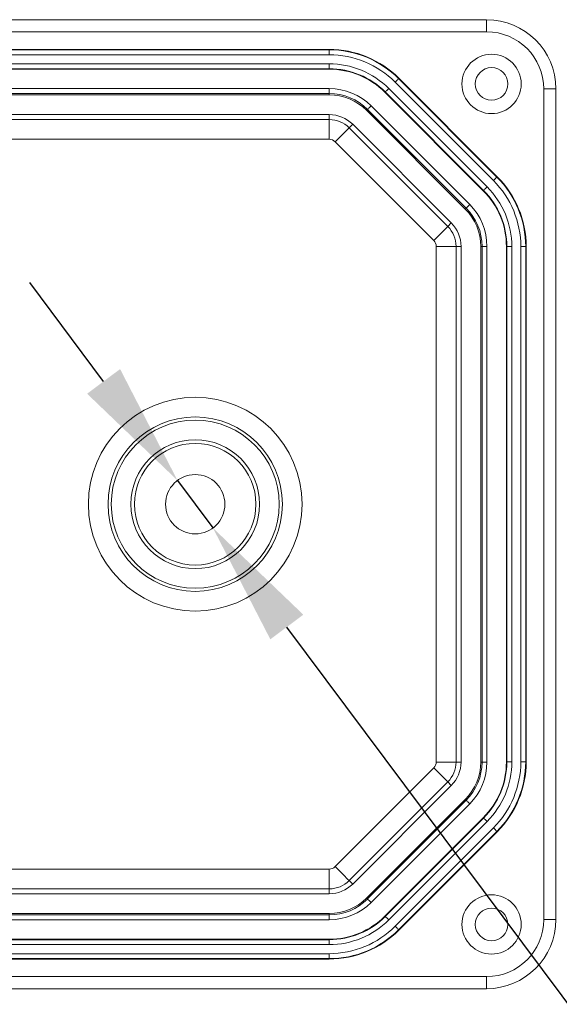
# Model space of a CAD drawing. Extents: x 6170 to 8818, y -1 to 8178.
# Drawn here: x 7251 to 7305, y 5555 to 5654 of the extents above; entities that cross this region are included whole.
import ezdxf

# ---------------------------------------------------------------- set-up
doc = ezdxf.new("R2010")
doc.units = 0
doc.layers.get('0').update_dxf_attribs({"linetype": 'CONTINUOUS'})
doc.layers.get('DEFPOINTS').update_dxf_attribs({"linetype": 'CONTINUOUS'})
doc.dimstyles.new('RUNG$3', dxfattribs={"dimscale": 12, "dimtxt": 2.5, "dimasz": 2.5, "dimexe": 1.25, "dimexo": 0.625, "dimtad": 1, "dimdec": 0, "dimzin": 0, "dimdsep": 46, "dimlunit": 6, "dimtxsty": 'Standard', "dimcen": 2.5, "dimclrd": 5, "dimclre": 5, "dimclrt": 2, "dimadec": 0, "dimazin": 0, "dimtfac": 1, "dimtdec": 0, "dimtmove": 1, "dimatfit": 3, "dimfxl": 0, "dimtolj": 1, "dimtzin": 0, "dimarcsym": 0})

# ---------------------------------------------------------------- blocks, each defined once
blk = doc.blocks.new('*D32')
at = {"color": 5, "lineweight": -2}
for p, q in [((7259.011, 5617.664), (7251.533, 5627.681)), ((7266.49, 5607.648), (7270.079, 5602.84)), ((7328.834, 5524.147), (7277.558, 5592.824)), ((7341.334, 5524.147), (7328.834, 5524.147))]:
    blk.add_line(p, q, dxfattribs=at)
at = {"color": 5}
for points in [[(7260.681, 5618.911), (7257.342, 5616.418), (7266.49, 5607.648)], [(7279.227, 5594.071), (7275.888, 5591.578), (7270.079, 5602.84)]]:
    blk.add_solid(points, dxfattribs=at)
at = {"layer": 'DEFPOINTS', "color": 0}
for p in [(7266.49, 5607.648), (7270.079, 5602.84)]:
    blk.add_point(p, dxfattribs=at)
at = {"color": 2, "insert": (7356.959, 5524.147), "char_height": 15, "attachment_point": 5}
blk.add_mtext('\\A1;∅6', dxfattribs=at)

msp = doc.modelspace()

# ---------------------------------------------------------------- linework, layer by layer
at = {"color": 0, "linetype": 'Continuous', "lineweight": 15}
for p, q in [((7297.784, 5654.244), (7138.784, 5654.244)), ((7297.784, 5653.02), (7297.784, 5654.244)), ((7297.784, 5653.02), (7138.784, 5653.02)), ((7281.835, 5651.244), (7154.916, 5651.244)), ((7154.916, 5651.201), (7281.835, 5651.201)), ((7281.835, 5651.201), (7281.835, 5651.244)), ((7281.835, 5650.701), (7281.835, 5651.201)), ((7281.835, 5650.701), (7154.916, 5650.701)), ((7154.916, 5649.788), (7281.835, 5649.788)), ((7281.835, 5649.288), (7154.916, 5649.288)), ((7281.835, 5649.244), (7154.916, 5649.244)), ((7281.835, 5649.288), (7281.835, 5649.788)), ((7281.835, 5649.288), (7281.835, 5649.244)), ((7288.875, 5648.284), (7288.906, 5648.315)), ((7288.875, 5648.284), (7298.825, 5638.335)), ((7298.855, 5638.366), (7288.906, 5648.315)), ((7154.89, 5647.275), (7281.858, 5647.275)), ((7281.858, 5647.275), (7281.858, 5646.776)), ((7287.876, 5647.286), (7297.826, 5637.336)), ((7298.471, 5637.981), (7288.521, 5647.931)), ((7303.56, 5647.244), (7304.784, 5647.244)), ((7303.56, 5563.244), (7303.56, 5647.244)), ((7304.784, 5563.244), (7304.784, 5647.244)), ((7281.858, 5646.776), (7154.89, 5646.776)), ((7281.858, 5646.643), (7154.89, 5646.643)), ((7281.858, 5646.643), (7281.858, 5646.776)), ((7287.522, 5646.932), (7287.492, 5646.901)), ((7297.441, 5636.951), (7287.492, 5646.901)), ((7297.472, 5636.982), (7287.522, 5646.932)), ((7285.636, 5645.078), (7285.729, 5645.172)), ((7295.618, 5635.096), (7285.636, 5645.078)), ((7295.712, 5635.189), (7285.729, 5645.172)), ((7286.082, 5645.525), (7296.065, 5635.542)), ((7281.858, 5644.648), (7154.89, 5644.648)), ((7190.273, 5644.144), (7281.858, 5644.144)), ((7281.858, 5644.144), (7281.858, 5644.648)), ((7281.858, 5642.147), (7281.858, 5644.144)), ((7283.869, 5643.311), (7284.225, 5643.667)), ((7283.869, 5643.311), (7293.851, 5633.329)), ((7294.207, 5633.685), (7284.225, 5643.667)), ((7281.858, 5642.147), (7190.273, 5642.147)), ((7292.439, 5631.916), (7282.457, 5641.899)), ((7298.825, 5638.335), (7298.855, 5638.366)), ((7297.472, 5636.982), (7297.441, 5636.951)), ((7295.618, 5635.096), (7295.712, 5635.189)), ((7293.851, 5633.329), (7294.207, 5633.685)), ((7292.687, 5631.318), (7294.684, 5631.318)), ((7292.687, 5579.171), (7292.687, 5631.318)), ((7294.684, 5631.318), (7295.188, 5631.318)), ((7294.684, 5631.318), (7294.684, 5579.171)), ((7295.188, 5579.171), (7295.188, 5631.318)), ((7297.183, 5579.171), (7297.183, 5631.318)), ((7297.183, 5631.318), (7297.316, 5631.318)), ((7297.316, 5579.171), (7297.316, 5631.318)), ((7297.815, 5631.318), (7297.316, 5631.318)), ((7297.815, 5631.318), (7297.815, 5579.171)), ((7299.784, 5579.194), (7299.784, 5631.295)), ((7299.828, 5631.295), (7299.784, 5631.295)), ((7299.828, 5579.194), (7299.828, 5631.295)), ((7299.828, 5631.295), (7300.328, 5631.295)), ((7300.328, 5631.295), (7300.328, 5579.194)), ((7301.241, 5631.295), (7301.741, 5631.295)), ((7301.241, 5579.194), (7301.241, 5631.295)), ((7301.741, 5631.295), (7301.784, 5631.295)), ((7301.741, 5631.295), (7301.741, 5579.194)), ((7301.784, 5579.194), (7301.784, 5631.295)), ((7282.457, 5568.59), (7292.439, 5578.572)), ((7292.687, 5579.171), (7294.684, 5579.171)), ((7294.684, 5579.171), (7295.188, 5579.171)), ((7297.183, 5579.171), (7297.316, 5579.171)), ((7297.815, 5579.171), (7297.316, 5579.171)), ((7299.828, 5579.194), (7299.784, 5579.194)), ((7300.328, 5579.194), (7299.828, 5579.194)), ((7301.241, 5579.194), (7301.741, 5579.194)), ((7301.741, 5579.194), (7301.784, 5579.194)), ((7293.851, 5577.16), (7283.869, 5567.177)), ((7284.225, 5566.821), (7294.207, 5576.804)), ((7293.851, 5577.16), (7294.207, 5576.804)), ((7285.636, 5565.41), (7295.618, 5575.393)), ((7295.618, 5575.393), (7295.712, 5575.299)), ((7285.729, 5565.317), (7295.712, 5575.299)), ((7296.065, 5574.946), (7286.082, 5564.964)), ((7287.492, 5563.587), (7297.441, 5573.537)), ((7287.522, 5563.557), (7297.472, 5573.506)), ((7297.472, 5573.506), (7297.441, 5573.537)), ((7297.826, 5573.153), (7287.876, 5563.203)), ((7288.521, 5562.558), (7298.471, 5572.507)), ((7298.825, 5572.154), (7288.875, 5562.204)), ((7288.906, 5562.173), (7298.855, 5572.123)), ((7298.825, 5572.154), (7298.855, 5572.123)), ((7190.273, 5568.342), (7281.858, 5568.342)), ((7281.858, 5568.342), (7281.858, 5566.344)), ((7283.869, 5567.177), (7284.225, 5566.821)), ((7154.89, 5565.841), (7281.858, 5565.841)), ((7281.858, 5566.344), (7190.273, 5566.344)), ((7281.858, 5566.344), (7281.858, 5565.841)), ((7285.636, 5565.41), (7285.729, 5565.317)), ((7154.89, 5563.846), (7281.858, 5563.846)), ((7154.89, 5563.713), (7281.858, 5563.713)), ((7281.858, 5563.846), (7281.858, 5563.713)), ((7281.858, 5563.214), (7281.858, 5563.713)), ((7287.522, 5563.557), (7287.492, 5563.587)), ((7281.858, 5563.214), (7154.89, 5563.214)), ((7303.56, 5563.244), (7304.784, 5563.244)), ((7288.875, 5562.204), (7288.906, 5562.173)), ((7154.916, 5561.244), (7281.835, 5561.244)), ((7154.916, 5561.201), (7281.835, 5561.201)), ((7281.835, 5560.701), (7154.916, 5560.701)), ((7281.835, 5561.201), (7281.835, 5561.244)), ((7281.835, 5560.701), (7281.835, 5561.201)), ((7154.916, 5559.788), (7281.835, 5559.788)), ((7281.835, 5559.288), (7281.835, 5559.788)), ((7281.835, 5559.288), (7154.916, 5559.288)), ((7154.916, 5559.244), (7281.835, 5559.244)), ((7281.835, 5559.288), (7281.835, 5559.244)), ((7138.784, 5557.469), (7297.784, 5557.469)), ((7297.784, 5557.469), (7297.784, 5556.244)), ((7138.784, 5556.244), (7297.784, 5556.244))]:
    msp.add_line(p, q, dxfattribs=at)
at = {"color": 0, "linetype": 'Continuous', "lineweight": 15, "flags": 128}
for points in [[(7288.521, 5647.931), (7288.589, 5647.999), (7288.655, 5648.065), (7288.716, 5648.125), (7288.769, 5648.179), (7288.813, 5648.223), (7288.846, 5648.256), (7288.867, 5648.277), (7288.875, 5648.284)], [(7287.522, 5646.932), (7287.53, 5646.94), (7287.551, 5646.961), (7287.584, 5646.994), (7287.628, 5647.038), (7287.682, 5647.091), (7287.742, 5647.152), (7287.808, 5647.217), (7287.876, 5647.286)], [(7286.082, 5645.525), (7286.016, 5645.458), (7285.951, 5645.394), (7285.892, 5645.334), (7285.839, 5645.282), (7285.795, 5645.238), (7285.761, 5645.204), (7285.739, 5645.182), (7285.729, 5645.172)], [(7282.457, 5641.899), (7282.723, 5642.166), (7282.981, 5642.423), (7283.219, 5642.661), (7283.43, 5642.872), (7283.606, 5643.049), (7283.741, 5643.183), (7283.829, 5643.272), (7283.869, 5643.311)], [(7298.471, 5637.981), (7298.539, 5638.049), (7298.605, 5638.115), (7298.666, 5638.176), (7298.719, 5638.229), (7298.763, 5638.273), (7298.796, 5638.306), (7298.817, 5638.327), (7298.825, 5638.335)], [(7297.472, 5636.982), (7297.48, 5636.99), (7297.501, 5637.011), (7297.534, 5637.044), (7297.578, 5637.088), (7297.631, 5637.141), (7297.692, 5637.202), (7297.758, 5637.268), (7297.826, 5637.336)], [(7296.065, 5635.542), (7295.998, 5635.476), (7295.934, 5635.411), (7295.874, 5635.352), (7295.822, 5635.299), (7295.778, 5635.255), (7295.744, 5635.221), (7295.722, 5635.199), (7295.712, 5635.189)], [(7292.439, 5631.916), (7292.706, 5632.183), (7292.963, 5632.44), (7293.202, 5632.679), (7293.413, 5632.89), (7293.589, 5633.066), (7293.723, 5633.201), (7293.812, 5633.289), (7293.851, 5633.329)], [(7292.439, 5578.572), (7292.706, 5578.305), (7292.963, 5578.048), (7293.202, 5577.81), (7293.413, 5577.599), (7293.589, 5577.423), (7293.723, 5577.288), (7293.812, 5577.199), (7293.851, 5577.16)], [(7296.065, 5574.946), (7295.998, 5575.013), (7295.934, 5575.077), (7295.874, 5575.137), (7295.822, 5575.19), (7295.778, 5575.234), (7295.744, 5575.267), (7295.722, 5575.29), (7295.712, 5575.299)], [(7297.826, 5573.153), (7297.758, 5573.221), (7297.692, 5573.287), (7297.631, 5573.347), (7297.578, 5573.401), (7297.534, 5573.445), (7297.501, 5573.478), (7297.48, 5573.498), (7297.472, 5573.506)], [(7298.825, 5572.154), (7298.817, 5572.162), (7298.796, 5572.183), (7298.763, 5572.216), (7298.719, 5572.26), (7298.666, 5572.313), (7298.605, 5572.374), (7298.539, 5572.439), (7298.471, 5572.507)], [(7282.457, 5568.59), (7282.723, 5568.323), (7282.981, 5568.066), (7283.219, 5567.827), (7283.43, 5567.616), (7283.606, 5567.44), (7283.741, 5567.305), (7283.829, 5567.217), (7283.869, 5567.177)], [(7286.082, 5564.964), (7286.016, 5565.03), (7285.951, 5565.095), (7285.892, 5565.154), (7285.839, 5565.207), (7285.795, 5565.251), (7285.761, 5565.285), (7285.739, 5565.307), (7285.729, 5565.317)], [(7287.876, 5563.203), (7287.808, 5563.271), (7287.742, 5563.337), (7287.682, 5563.398), (7287.628, 5563.451), (7287.584, 5563.495), (7287.551, 5563.528), (7287.53, 5563.549), (7287.522, 5563.557)], [(7288.875, 5562.204), (7288.867, 5562.212), (7288.846, 5562.233), (7288.813, 5562.266), (7288.769, 5562.31), (7288.716, 5562.363), (7288.655, 5562.424), (7288.589, 5562.49), (7288.521, 5562.558)]]:
    msp.add_lwpolyline(points, dxfattribs=at)
at = {"color": 0, "linetype": 'Continuous', "lineweight": 15}
for centre, radius in [((7298.284, 5647.744), 3), ((7298.284, 5647.744), 1.65), ((7268.284, 5605.244), 10.814), ((7268.284, 5605.244), 8.821), ((7268.284, 5605.244), 8.5), ((7268.284, 5605.244), 6.517), ((7268.284, 5605.244), 6.15), ((7268.284, 5605.244), 3), ((7298.284, 5562.744), 3), ((7298.284, 5562.744), 1.65)]:
    msp.add_circle(centre, radius, dxfattribs=at)
for centre, radius, start, end in [((7297.784, 5647.244), 7, 0, 90), ((7297.784, 5647.244), 5.775, 0, 90), ((7281.835, 5641.244), 10, 45, 90), ((7281.835, 5641.244), 9.956, 45, 90), ((7281.835, 5641.244), 9.456, 45, 90), ((7281.835, 5641.244), 8.544, 45, 90), ((7281.835, 5641.244), 8.044, 45, 90), ((7281.835, 5641.244), 8, 45, 90), ((7281.858, 5641.3), 5.974, 45, 90), ((7281.858, 5641.3), 5.475, 45, 90), ((7281.858, 5641.3), 5.343, 45, 90), ((7281.858, 5641.3), 3.347, 45, 90), ((7281.858, 5641.3), 2.844, 45, 90), ((7281.858, 5641.3), 0.847, 45, 90), ((7291.784, 5631.295), 9.956, 0, 45), ((7291.784, 5631.295), 10, 0, 45), ((7291.784, 5631.295), 8.544, 0, 45), ((7291.784, 5631.295), 9.456, 0, 45), ((7291.784, 5631.295), 8, 0, 45), ((7291.784, 5631.295), 8.044, 0, 45), ((7291.84, 5631.318), 5.475, 0, 45), ((7291.84, 5631.318), 5.974, 0, 45), ((7291.84, 5631.318), 5.343, 0, 45), ((7291.84, 5631.318), 2.844, 0, 45), ((7291.84, 5631.318), 3.347, 0, 45), ((7291.84, 5631.318), 0.847, 0, 45), ((7291.84, 5579.171), 0.847, 315, 0), ((7291.84, 5579.171), 2.844, 315, 0), ((7291.84, 5579.171), 3.347, 315, 0), ((7291.84, 5579.171), 5.343, 315, 0), ((7291.84, 5579.171), 5.475, 315, 0), ((7291.84, 5579.171), 5.974, 315, 0), ((7291.784, 5579.194), 8, 315, 0), ((7291.784, 5579.194), 8.044, 315, 0), ((7291.784, 5579.194), 8.544, 315, 0), ((7291.784, 5579.194), 9.456, 315, 0), ((7291.784, 5579.194), 9.956, 315, 0), ((7291.784, 5579.194), 10, 315, 0), ((7281.858, 5569.188), 0.847, 270, 315), ((7281.858, 5569.188), 2.844, 270, 315), ((7281.858, 5569.188), 3.347, 270, 315), ((7281.858, 5569.188), 5.343, 270, 315), ((7281.858, 5569.188), 5.475, 270, 315), ((7281.858, 5569.188), 5.974, 270, 315), ((7281.835, 5569.244), 8, 270, 315), ((7281.835, 5569.244), 8.044, 270, 315), ((7281.835, 5569.244), 8.544, 270, 315), ((7281.835, 5569.244), 9.456, 270, 315), ((7297.784, 5563.244), 5.775, 270, 0), ((7297.784, 5563.244), 7, 270, 0), ((7281.835, 5569.244), 9.956, 270, 315), ((7281.835, 5569.244), 10, 270, 315)]:
    msp.add_arc(centre, radius, start, end, dxfattribs=at)

# ---------------------------------------------------------------- dimensions: what is measured, and where the dimension line sits
at = {"color": 0}
dim = msp.add_diameter_dim_2p(p1=(7266.49, 5607.648), p2=(7270.079, 5602.84), dimstyle='RUNG$3', override={"dimscale": 5, "dimtxt": 3, "dimtad": 0, "dimtoh": 1, "dimtdec": 4}, dxfattribs=at)
dim.commit()
dim.dimension.update_dxf_attribs({"geometry": '*D32', "text_midpoint": (7328.834, 5524.147), "dimtype": 163})

doc.saveas('drawing.dxf')
